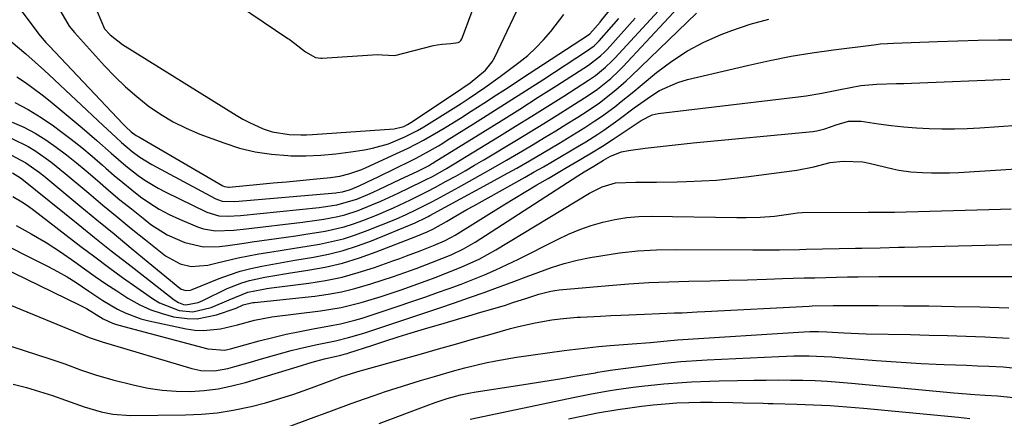
# Model space of a CAD drawing. Units: inches. Extents: x 1873295 to 1878808, y 400269 to 405619.
# Drawn here: x 1874123 to 1874354, y 403351 to 403445 of the extents above; entities that cross this region are included whole.
import ezdxf

# ---------------------------------------------------------------- set-up
doc = ezdxf.new("R2010")
doc.units = ezdxf.units.IN
doc.header["$MEASUREMENT"] = 0
doc.layers.add('7', color=7, linetype='Continuous')
doc.layers.add('8', color=7, linetype='Continuous')

msp = doc.modelspace()

# ---------------------------------------------------------------- linework, layer by layer
at = {"layer": '7', "color": 18}
for points in [[(1874120.87, 403420.76, 1766), (1874123.61, 403419.61, 1766), (1874126.23, 403418.2, 1766), (1874128.76, 403416.62, 1766), (1874131.2, 403414.87, 1766), (1874133.61, 403413.07, 1766), (1874135.95, 403411.19, 1766), (1874138.26, 403409.26, 1766), (1874140.9, 403406.98, 1766), (1874143.54, 403404.73, 1766), (1874146.21, 403402.5, 1766), (1874148.92, 403400.31, 1766), (1874151.64, 403398.15, 1766), (1874153.51, 403396.68, 1766), (1874157.31, 403394.2, 1766), (1874161.47, 403392.39, 1766), (1874165.85, 403391.38, 1766), (1874169.65, 403391.48, 1766), (1874171.58, 403391.75, 1766), (1874175.42, 403392.3, 1766), (1874177.34, 403392.57, 1766), (1874185.33, 403393.69, 1766), (1874187.62, 403394.02, 1766), (1874189.91, 403394.37, 1766), (1874194.48, 403395.11, 1766), (1874198.98, 403396.12, 1766), (1874201.17, 403396.81, 1766), (1874203.34, 403397.6, 1766), (1874206.54, 403398.87, 1766), (1874210.58, 403400.59, 1766), (1874214.58, 403402.48, 1766), (1874218.47, 403404.45, 1766), (1874220.41, 403405.47, 1766), (1874222.98, 403406.84, 1766), (1874225.22, 403408.07, 1766), (1874227.44, 403409.31, 1766), (1874229.65, 403410.59, 1766), (1874231.84, 403411.89, 1766), (1874239.48, 403416.5, 1766), (1874242.69, 403418.46, 1766), (1874245.9, 403420.43, 1766), (1874249.09, 403422.42, 1766), (1874252.27, 403424.44, 1766), (1874256.39, 403427.06, 1766), (1874258.57, 403428.55, 1766), (1874261.66, 403431.02, 1766), (1874263.58, 403432.82, 1766), (1874264.49, 403433.77, 1766), (1874286.14, 403457.12, 1766)], [(1874168.02, 403452.44, 1752), (1874185.74, 403440.45, 1752), (1874186.02, 403440.26, 1752), (1874187.37, 403439.24, 1752), (1874189.83, 403437.29, 1752), (1874192.23, 403436, 1752), (1874193.49, 403435.82, 1752), (1874193.81, 403435.83, 1752), (1874206.82, 403436.66, 1752), (1874207.86, 403436.63, 1752), (1874210.86, 403436.47, 1752), (1874219.7, 403438.74, 1752), (1874219.99, 403438.81, 1752), (1874220.86, 403438.99, 1752), (1874222.02, 403439.14, 1752), (1874224.09, 403439.31, 1752), (1874225.77, 403439.52, 1752), (1874226.1, 403439.67, 1752), (1874226.4, 403439.98, 1752), (1874226.62, 403440.36, 1752), (1874226.72, 403440.57, 1752), (1874226.8, 403440.77, 1752), (1874232.79, 403456.88, 1752)], [(1874116.8, 403455.18, 1758), (1874126.7, 403442.01, 1758), (1874127.03, 403441.58, 1758), (1874128.79, 403439.51, 1758), (1874129.53, 403438.71, 1758), (1874146.99, 403420.29, 1758), (1874147.6, 403419.67, 1758), (1874148.88, 403418.48, 1758), (1874150.03, 403417.64, 1758), (1874150.63, 403417.27, 1758), (1874170.44, 403405.75, 1758), (1874170.79, 403405.59, 1758), (1874171.74, 403405.46, 1758), (1874171.93, 403405.47, 1758), (1874179.15, 403406.14, 1758), (1874182.28, 403406.43, 1758), (1874185.41, 403406.73, 1758), (1874188.54, 403407.03, 1758), (1874191.66, 403407.35, 1758), (1874195.73, 403407.76, 1758), (1874197.9, 403408.07, 1758), (1874200.04, 403408.56, 1758), (1874203.15, 403409.63, 1758), (1874204.16, 403410.07, 1758), (1874212.16, 403413.74, 1758), (1874213.99, 403414.62, 1758), (1874217.6, 403416.49, 1758), (1874221.12, 403418.52, 1758), (1874222.86, 403419.57, 1758), (1874226.3, 403421.73, 1758), (1874228.84, 403423.35, 1758), (1874231.81, 403425.26, 1758), (1874234.78, 403427.18, 1758), (1874237.75, 403429.1, 1758), (1874240.71, 403431.04, 1758), (1874256.47, 403441.34, 1758), (1874256.73, 403441.53, 1758), (1874259.16, 403444.31, 1758), (1874259.58, 403444.83, 1758), (1874266.54, 403453.49, 1758)], [(1874121.48, 403425.35, 1764), (1874124.63, 403423.73, 1764), (1874127.65, 403421.88, 1764), (1874130.58, 403419.87, 1764), (1874132.19, 403418.67, 1764), (1874134.72, 403416.74, 1764), (1874137.21, 403414.76, 1764), (1874139.66, 403412.73, 1764), (1874142.07, 403410.65, 1764), (1874142.85, 403409.96, 1764), (1874144.86, 403408.22, 1764), (1874146.9, 403406.51, 1764), (1874148.97, 403404.84, 1764), (1874151.07, 403403.21, 1764), (1874153.23, 403401.68, 1764), (1874155.47, 403400.27, 1764), (1874157.8, 403399.03, 1764), (1874160.2, 403397.91, 1764), (1874164.49, 403396.11, 1764), (1874165.85, 403395.64, 1764), (1874168.66, 403395.14, 1764), (1874173.02, 403395.3, 1764), (1874175.93, 403395.6, 1764), (1874189.18, 403397.21, 1764), (1874192.51, 403397.65, 1764), (1874194.18, 403397.91, 1764), (1874197.49, 403398.52, 1764), (1874199.11, 403398.92, 1764), (1874202.29, 403399.99, 1764), (1874205.48, 403401.27, 1764), (1874207.57, 403402.16, 1764), (1874211.69, 403404.04, 1764), (1874217.31, 403406.75, 1764), (1874217.95, 403407.06, 1764), (1874219.86, 403408.03, 1764), (1874223, 403409.82, 1764), (1874235.5, 403417.45, 1764), (1874239.29, 403419.79, 1764), (1874243.08, 403422.14, 1764), (1874246.85, 403424.52, 1764), (1874250.62, 403426.91, 1764), (1874256.41, 403430.62, 1764), (1874258.09, 403431.77, 1764), (1874260.47, 403433.68, 1764), (1874261.94, 403435.08, 1764), (1874262.64, 403435.82, 1764), (1874276.56, 403451.06, 1764)], [(1874140.82, 403446.78, 1754), (1874142.59, 403442.71, 1754), (1874143.88, 403441.32, 1754), (1874146.77, 403439.02, 1754), (1874173.53, 403422.37, 1754), (1874175.08, 403421.48, 1754), (1874176.65, 403420.64, 1754), (1874179.93, 403419.22, 1754), (1874182.02, 403418.5, 1754), (1874186.02, 403417.83, 1754), (1874188.75, 403417.77, 1754), (1874190.12, 403417.81, 1754), (1874191.49, 403417.88, 1754), (1874210.7, 403419.19, 1754), (1874212.99, 403419.77, 1754), (1874213.85, 403420.18, 1754), (1874214.27, 403420.42, 1754), (1874214.67, 403420.68, 1754), (1874224.92, 403427.51, 1754), (1874228.62, 403429.98, 1754), (1874232.24, 403432.96, 1754), (1874233.76, 403434.93, 1754), (1874234.38, 403436.03, 1754), (1874241.72, 403451.5, 1754)], [(1874131.75, 403447.66, 1756), (1874134.29, 403443.38, 1756), (1874135.55, 403441.84, 1756), (1874142.59, 403434.02, 1756), (1874145, 403431.5, 1756), (1874147.5, 403429.07, 1756), (1874150.14, 403426.8, 1756), (1874152.87, 403424.63, 1756), (1874155.74, 403422.66, 1756), (1874158.7, 403420.86, 1756), (1874161.81, 403419.33, 1756), (1874165.01, 403417.96, 1756), (1874170.63, 403415.85, 1756), (1874174.31, 403414.67, 1756), (1874178.05, 403413.74, 1756), (1874181.86, 403413.18, 1756), (1874185.71, 403412.88, 1756), (1874186.38, 403412.86, 1756), (1874189.94, 403412.86, 1756), (1874193.48, 403412.98, 1756), (1874197.02, 403413.3, 1756), (1874200.55, 403413.75, 1756), (1874203.72, 403414.24, 1756), (1874205.64, 403414.61, 1756), (1874209.38, 403415.68, 1756), (1874213.24, 403417.27, 1756), (1874216.24, 403418.83, 1756), (1874217.7, 403419.69, 1756), (1874220.84, 403421.63, 1756), (1874222.72, 403422.8, 1756), (1874226.48, 403425.18, 1756), (1874228.35, 403426.39, 1756), (1874232.03, 403428.88, 1756), (1874235.64, 403431.48, 1756), (1874240.09, 403434.8, 1756), (1874242.14, 403436.46, 1756), (1874244.08, 403438.22, 1756), (1874245.88, 403440.13, 1756), (1874247.58, 403442.14, 1756), (1874250.67, 403446.12, 1756)], [(1874120.77, 403416.91, 1768), (1874124.62, 403415.03, 1768), (1874126.45, 403413.91, 1768), (1874129.96, 403411.39, 1768), (1874133.34, 403408.69, 1768), (1874138.87, 403404.01, 1768), (1874142.19, 403401.23, 1768), (1874145.52, 403398.47, 1768), (1874148.87, 403395.73, 1768), (1874152.24, 403393.01, 1768), (1874156.89, 403389.29, 1768), (1874160.36, 403387.38, 1768), (1874162.95, 403386.79, 1768), (1874166.89, 403387.07, 1768), (1874169.11, 403387.65, 1768), (1874173.98, 403388.79, 1768), (1874176.43, 403389.27, 1768), (1874178.89, 403389.71, 1768), (1874181.5, 403390.13, 1768), (1874184.41, 403390.61, 1768), (1874187.31, 403391.08, 1768), (1874190.22, 403391.56, 1768), (1874193.12, 403392.05, 1768), (1874196, 403392.62, 1768), (1874198.84, 403393.32, 1768), (1874201.63, 403394.21, 1768), (1874204.38, 403395.22, 1768), (1874211.12, 403397.94, 1768), (1874213.58, 403399, 1768), (1874215.99, 403400.16, 1768), (1874219.55, 403402.03, 1768), (1874220.74, 403402.66, 1768), (1874225.94, 403405.48, 1768), (1874229.71, 403407.55, 1768), (1874233.45, 403409.66, 1768), (1874237.18, 403411.81, 1768), (1874240.88, 403413.99, 1768), (1874243.46, 403415.53, 1768), (1874246.09, 403417.11, 1768), (1874248.72, 403418.71, 1768), (1874251.32, 403420.33, 1768), (1874253.92, 403421.96, 1768), (1874256.38, 403423.52, 1768), (1874259.06, 403425.33, 1768), (1874262.87, 403428.33, 1768), (1874265.29, 403430.48, 1768), (1874266.47, 403431.58, 1768), (1874281.84, 403446.4, 1768)], [(1874121.94, 403431.45, 1762), (1874123.97, 403430.1, 1762), (1874127.9, 403427.22, 1762), (1874129.8, 403425.69, 1762), (1874137.34, 403419.4, 1762), (1874140.78, 403416.47, 1762), (1874144.16, 403413.47, 1762), (1874147.57, 403410.51, 1762), (1874150.51, 403408.21, 1762), (1874152.03, 403407.13, 1762), (1874155.21, 403405.19, 1762), (1874156.87, 403404.33, 1762), (1874166.61, 403399.59, 1762), (1874169.49, 403398.73, 1762), (1874171.52, 403398.62, 1762), (1874174.58, 403398.77, 1762), (1874193.06, 403400.69, 1762), (1874194.1, 403400.8, 1762), (1874197.21, 403401.26, 1762), (1874201.91, 403402.65, 1762), (1874204.52, 403403.73, 1762), (1874205.81, 403404.3, 1762), (1874207.09, 403404.88, 1762), (1874212.24, 403407.3, 1762), (1874216.15, 403409.17, 1762), (1874218.79, 403410.51, 1762), (1874219.48, 403410.91, 1762), (1874219.82, 403411.11, 1762), (1874220.16, 403411.32, 1762), (1874231.55, 403418.38, 1762), (1874235.92, 403421.1, 1762), (1874240.28, 403423.84, 1762), (1874244.63, 403426.61, 1762), (1874248.97, 403429.38, 1762), (1874256.43, 403434.18, 1762), (1874259.28, 403436.34, 1762), (1874260.31, 403437.33, 1762), (1874260.8, 403437.85, 1762), (1874267.42, 403445.23, 1762)], [(1874120.95, 403408.85, 1772), (1874122.77, 403407.67, 1772), (1874123.11, 403407.4, 1772), (1874136.35, 403396.73, 1772), (1874140.25, 403393.6, 1772), (1874144.17, 403390.48, 1772), (1874148.1, 403387.38, 1772), (1874152.05, 403384.3, 1772), (1874158.99, 403378.91, 1772), (1874160.01, 403378.27, 1772), (1874161.15, 403377.84, 1772), (1874161.73, 403377.74, 1772), (1874164.57, 403378.29, 1772), (1874165.67, 403378.77, 1772), (1874171.4, 403381.55, 1772), (1874174.86, 403382.95, 1772), (1874176.65, 403383.47, 1772), (1874180.32, 403384.25, 1772), (1874182.17, 403384.58, 1772), (1874185.88, 403385.18, 1772), (1874190.42, 403385.87, 1772), (1874194.52, 403386.64, 1772), (1874198.56, 403387.59, 1772), (1874202.53, 403388.8, 1772), (1874206.46, 403390.19, 1772), (1874215.79, 403393.86, 1772), (1874218.48, 403394.95, 1772), (1874219.79, 403395.52, 1772), (1874223.01, 403397.37, 1772), (1874224.62, 403398.3, 1772), (1874227.84, 403400.15, 1772), (1874229.46, 403401.06, 1772), (1874241.54, 403407.82, 1772), (1874243.69, 403409.03, 1772), (1874245.84, 403410.26, 1772), (1874250.11, 403412.74, 1772), (1874254.36, 403415.27, 1772), (1874255.8, 403416.15, 1772), (1874258.65, 403417.95, 1772), (1874260.05, 403418.88, 1772), (1874262.79, 403420.84, 1772), (1874263.62, 403421.47, 1772), (1874267.17, 403424.09, 1772), (1874271.1, 403426.91, 1772), (1874273.12, 403428.18, 1772), (1874277.45, 403430.13, 1772), (1874279.74, 403430.82, 1772), (1874294.18, 403434.2, 1772), (1874299.13, 403435.28, 1772), (1874304.09, 403436.26, 1772), (1874309.09, 403437.08, 1772), (1874314.1, 403437.8, 1772), (1874323.54, 403439, 1772), (1874324.16, 403439.07, 1772), (1874325.07, 403439.17, 1772), (1874326.8, 403439.26, 1772), (1874328.22, 403439.32, 1772), (1874338.59, 403439.73, 1772), (1874343.36, 403439.9, 1772), (1874348.14, 403440.03, 1772), (1874352.92, 403440.11, 1772), (1874357.7, 403440.15, 1772)], [(1874121.01, 403403.24, 1774), (1874123.53, 403401.73, 1774), (1874124.74, 403400.91, 1774), (1874125.92, 403400.04, 1774), (1874137.02, 403391.49, 1774), (1874140.27, 403389.02, 1774), (1874143.53, 403386.59, 1774), (1874146.84, 403384.21, 1774), (1874150.17, 403381.86, 1774), (1874154.12, 403379.1, 1774), (1874155.53, 403378.24, 1774), (1874160.1, 403376.44, 1774), (1874163.33, 403376.1, 1774), (1874167.69, 403377.12, 1774), (1874171.88, 403378.92, 1774), (1874176.29, 403380.73, 1774), (1874179.62, 403381.38, 1774), (1874180.74, 403381.55, 1774), (1874181.86, 403381.71, 1774), (1874190.61, 403382.84, 1774), (1874194.55, 403383.47, 1774), (1874198.45, 403384.28, 1774), (1874202.29, 403385.32, 1774), (1874206.09, 403386.54, 1774), (1874210.43, 403388.08, 1774), (1874212.03, 403388.65, 1774), (1874213.63, 403389.24, 1774), (1874216.82, 403390.45, 1774), (1874219.99, 403391.69, 1774), (1874222.57, 403392.8, 1774), (1874224.23, 403393.66, 1774), (1874225.04, 403394.13, 1774), (1874236.56, 403401.27, 1774), (1874239.14, 403402.86, 1774), (1874241.73, 403404.43, 1774), (1874244.32, 403405.98, 1774), (1874246.93, 403407.51, 1774), (1874250.89, 403409.83, 1774), (1874254.67, 403412.05, 1774), (1874257.18, 403413.54, 1774), (1874259.72, 403415.11, 1774), (1874262.23, 403416.74, 1774), (1874267.63, 403420.36, 1774), (1874268.86, 403421.15, 1774), (1874271.45, 403422.48, 1774), (1874272.14, 403422.66, 1774), (1874272.86, 403422.79, 1774), (1874305.76, 403426.7, 1774), (1874307.63, 403426.95, 1774), (1874311.33, 403427.56, 1774), (1874315.63, 403428.45, 1774), (1874320.54, 403429.37, 1774), (1874324.26, 403429.69, 1774), (1874328.87, 403429.82, 1774), (1874330.65, 403429.88, 1774), (1874332.43, 403429.95, 1774), (1874355.59, 403430.91, 1774)], [(1874121.78, 403396.41, 1776), (1874125.34, 403394.47, 1776), (1874128.84, 403392.42, 1776), (1874132.24, 403390.21, 1776), (1874135.57, 403387.89, 1776), (1874137.85, 403386.23, 1776), (1874140.35, 403384.45, 1776), (1874142.88, 403382.7, 1776), (1874145.45, 403381, 1776), (1874148.04, 403379.34, 1776), (1874150.91, 403377.73, 1776), (1874153.45, 403376.55, 1776), (1874156.1, 403375.66, 1776), (1874158.82, 403374.95, 1776), (1874162.01, 403374.5, 1776), (1874164.35, 403374.46, 1776), (1874168.96, 403375.36, 1776), (1874173.52, 403376.94, 1776), (1874175.21, 403377.75, 1776), (1874177.46, 403378.27, 1776), (1874177.84, 403378.31, 1776), (1874192.04, 403379.81, 1776), (1874195.2, 403380.25, 1776), (1874198.34, 403380.81, 1776), (1874201.44, 403381.55, 1776), (1874205.23, 403382.66, 1776), (1874207.92, 403383.53, 1776), (1874210.6, 403384.43, 1776), (1874213.27, 403385.37, 1776), (1874215.93, 403386.33, 1776), (1874219.74, 403387.76, 1776), (1874224.16, 403389.54, 1776), (1874227.02, 403390.91, 1776), (1874229.75, 403392.51, 1776), (1874253.93, 403408.12, 1776), (1874255.42, 403409.07, 1776), (1874257.66, 403410.43, 1776), (1874260, 403411.82, 1776), (1874261.61, 403412.73, 1776), (1874264.19, 403413.78, 1776), (1874265.85, 403414.12, 1776), (1874269.77, 403414.61, 1776), (1874272.58, 403414.95, 1776), (1874275.4, 403415.28, 1776), (1874278.21, 403415.58, 1776), (1874281.03, 403415.86, 1776), (1874309.22, 403418.58, 1776), (1874310.17, 403418.71, 1776), (1874312.02, 403419.16, 1776), (1874314.72, 403420.14, 1776), (1874317.63, 403420.95, 1776), (1874320.61, 403420.98, 1776), (1874324.7, 403420.36, 1776), (1874327.66, 403419.96, 1776), (1874330.63, 403419.63, 1776), (1874333.61, 403419.41, 1776), (1874336.59, 403419.25, 1776), (1874339.58, 403419.2, 1776), (1874342.57, 403419.2, 1776), (1874345.55, 403419.3, 1776), (1874348.53, 403419.45, 1776), (1874357.45, 403420.06, 1776)], [(1874115.32, 403393.72, 1778), (1874129.3, 403386.77, 1778), (1874131.55, 403385.59, 1778), (1874133.75, 403384.35, 1778), (1874135.9, 403383.01, 1778), (1874138.89, 403380.98, 1778), (1874142.21, 403378.78, 1778), (1874145.64, 403376.75, 1778), (1874147.41, 403375.86, 1778), (1874151.11, 403374.47, 1778), (1874153.03, 403373.97, 1778), (1874161.79, 403372.1, 1778), (1874163.81, 403371.81, 1778), (1874165.83, 403371.68, 1778), (1874169.87, 403372.1, 1778), (1874173.89, 403373, 1778), (1874177.89, 403374.1, 1778), (1874181.95, 403374.88, 1778), (1874193.39, 403376.3, 1778), (1874198.22, 403377.1, 1778), (1874202.98, 403378.29, 1778), (1874207.68, 403379.73, 1778), (1874210.01, 403380.51, 1778), (1874212.33, 403381.31, 1778), (1874218.23, 403383.41, 1778), (1874220.35, 403384.19, 1778), (1874224.55, 403385.81, 1778), (1874226.64, 403386.65, 1778), (1874230.73, 403388.53, 1778), (1874232.71, 403389.59, 1778), (1874234.66, 403390.71, 1778), (1874256.7, 403404.04, 1778), (1874259.64, 403405.53, 1778), (1874262.77, 403406.48, 1778), (1874267.61, 403406.65, 1778), (1874272.48, 403406.66, 1778), (1874277.34, 403406.73, 1778), (1874279.52, 403406.77, 1778), (1874283.04, 403406.91, 1778), (1874286.55, 403407.12, 1778), (1874290.06, 403407.45, 1778), (1874293.55, 403407.86, 1778), (1874305.45, 403409.46, 1778), (1874309.42, 403410.24, 1778), (1874313.33, 403411.22, 1778), (1874316.38, 403411.6, 1778), (1874320.95, 403411.41, 1778), (1874322.46, 403411.12, 1778), (1874328.03, 403409.78, 1778), (1874329.43, 403409.49, 1778), (1874332.26, 403409.07, 1778), (1874335.04, 403408.87, 1778), (1874337.15, 403408.79, 1778), (1874341.36, 403408.81, 1778), (1874343.47, 403408.9, 1778), (1874357.14, 403409.8, 1778)], [(1874110.85, 403381.55, 1782), (1874138.02, 403370.45, 1782), (1874139, 403370.06, 1782), (1874141.99, 403369, 1782), (1874163.11, 403362.73, 1782), (1874165.21, 403362.27, 1782), (1874168.43, 403362.17, 1782), (1874171.61, 403362.73, 1782), (1874173.21, 403363.2, 1782), (1874176.9, 403364.26, 1782), (1874178.74, 403364.79, 1782), (1874180.59, 403365.31, 1782), (1874186.52, 403366.96, 1782), (1874188.41, 403367.46, 1782), (1874192.21, 403368.35, 1782), (1874196.92, 403369.29, 1782), (1874200, 403370.03, 1782), (1874203.04, 403370.92, 1782), (1874204.05, 403371.24, 1782), (1874217.95, 403375.85, 1782), (1874221.45, 403377.02, 1782), (1874224.95, 403378.21, 1782), (1874228.44, 403379.43, 1782), (1874231.92, 403380.66, 1782), (1874232.94, 403381.02, 1782), (1874235.91, 403382.1, 1782), (1874238.87, 403383.2, 1782), (1874241.81, 403384.32, 1782), (1874244.75, 403385.46, 1782), (1874247.71, 403386.52, 1782), (1874250.71, 403387.47, 1782), (1874253.75, 403388.23, 1782), (1874256.83, 403388.87, 1782), (1874259.34, 403389.31, 1782), (1874263.7, 403389.96, 1782), (1874268.08, 403390.45, 1782), (1874272.48, 403390.71, 1782), (1874276.9, 403390.8, 1782), (1874295.12, 403390.71, 1782), (1874296.69, 403390.7, 1782), (1874301.38, 403390.73, 1782), (1874306.08, 403390.8, 1782), (1874307.64, 403390.83, 1782), (1874319.28, 403391.08, 1782), (1874320.72, 403391.11, 1782), (1874325.03, 403391.2, 1782), (1874329.34, 403391.29, 1782), (1874330.77, 403391.33, 1782), (1874365.59, 403392.15, 1782)], [(1874118.14, 403368.8, 1784), (1874129.46, 403365.09, 1784), (1874133.22, 403363.81, 1784), (1874136.96, 403362.46, 1784), (1874140.72, 403361.17, 1784), (1874142.62, 403360.61, 1784), (1874144.54, 403360.09, 1784), (1874149.63, 403358.81, 1784), (1874152.86, 403358.13, 1784), (1874156.12, 403357.63, 1784), (1874159.41, 403357.41, 1784), (1874162.72, 403357.37, 1784), (1874166.02, 403357.6, 1784), (1874169.29, 403357.99, 1784), (1874172.52, 403358.65, 1784), (1874175.73, 403359.48, 1784), (1874187.87, 403363.15, 1784), (1874191.43, 403364.2, 1784), (1874194.32, 403365.02, 1784), (1874198.18, 403365.87, 1784), (1874199.29, 403366.17, 1784), (1874199.65, 403366.28, 1784), (1874200.02, 403366.4, 1784), (1874205.45, 403368.2, 1784), (1874208.54, 403369.2, 1784), (1874211.63, 403370.19, 1784), (1874214.73, 403371.15, 1784), (1874217.84, 403372.08, 1784), (1874222.49, 403373.45, 1784), (1874225.37, 403374.3, 1784), (1874228.26, 403375.14, 1784), (1874231.14, 403375.98, 1784), (1874233.42, 403376.65, 1784), (1874236.9, 403377.69, 1784), (1874238.63, 403378.25, 1784), (1874241.94, 403379.34, 1784), (1874244.74, 403380.24, 1784), (1874247.58, 403380.98, 1784), (1874248.54, 403381.14, 1784), (1874249.52, 403381.25, 1784), (1874261.26, 403382.3, 1784), (1874265.95, 403382.67, 1784), (1874270.65, 403382.98, 1784), (1874275.35, 403383.18, 1784), (1874280.05, 403383.32, 1784), (1874285.04, 403383.43, 1784), (1874289.47, 403383.53, 1784), (1874293.89, 403383.65, 1784), (1874298.31, 403383.79, 1784), (1874302.07, 403383.91, 1784), (1874304.61, 403383.99, 1784), (1874307.16, 403384.06, 1784), (1874309.71, 403384.13, 1784), (1874312.25, 403384.2, 1784), (1874314.8, 403384.25, 1784), (1874317.34, 403384.3, 1784), (1874319.89, 403384.33, 1784), (1874324.77, 403384.38, 1784), (1874328.48, 403384.41, 1784), (1874332.19, 403384.43, 1784), (1874335.9, 403384.44, 1784), (1874339.61, 403384.44, 1784), (1874360.41, 403384.41, 1784)], [(1874121.11, 403359.05, 1786), (1874124.22, 403358.24, 1786), (1874127.31, 403357.35, 1786), (1874130.37, 403356.37, 1786), (1874133.41, 403355.32, 1786), (1874137.77, 403353.74, 1786), (1874139.09, 403353.29, 1786), (1874141.77, 403352.53, 1786), (1874144.51, 403351.99, 1786), (1874148.68, 403351.69, 1786), (1874161.59, 403351.81, 1786), (1874165.36, 403351.98, 1786), (1874169.1, 403352.32, 1786), (1874172.82, 403352.91, 1786), (1874177.08, 403353.81, 1786), (1874180.46, 403354.69, 1786), (1874183.81, 403355.65, 1786), (1874187.13, 403356.73, 1786), (1874190.42, 403357.88, 1786), (1874196.17, 403360.01, 1786), (1874196.98, 403360.31, 1786), (1874198.18, 403360.75, 1786), (1874201.92, 403361.97, 1786), (1874202.76, 403362.22, 1786), (1874203.6, 403362.46, 1786), (1874217.14, 403366.24, 1786), (1874221.15, 403367.37, 1786), (1874225.17, 403368.5, 1786), (1874229.19, 403369.63, 1786), (1874233.2, 403370.76, 1786), (1874238.08, 403372.14, 1786), (1874240.01, 403372.65, 1786), (1874243.89, 403373.53, 1786), (1874247.81, 403374.21, 1786), (1874249.78, 403374.48, 1786), (1874253.74, 403374.81, 1786), (1874254.53, 403374.86, 1786), (1874259.29, 403375.1, 1786), (1874261.67, 403375.21, 1786), (1874264.05, 403375.31, 1786), (1874269.58, 403375.53, 1786), (1874273.14, 403375.68, 1786), (1874276.7, 403375.82, 1786), (1874278.48, 403375.89, 1786), (1874282.03, 403376.06, 1786), (1874283.81, 403376.15, 1786), (1874308.34, 403377.44, 1786), (1874309.05, 403377.48, 1786), (1874314.02, 403377.58, 1786), (1874324.56, 403377.57, 1786), (1874330.54, 403377.54, 1786), (1874336.52, 403377.48, 1786), (1874342.5, 403377.37, 1786), (1874348.48, 403377.23, 1786), (1874355.36, 403377.03, 1786)], [(1874172.05, 403343.9, 1788), (1874192.53, 403351.49, 1788), (1874193.88, 403351.99, 1788), (1874196.57, 403352.99, 1788), (1874200.61, 403354.48, 1788), (1874201.96, 403354.97, 1788), (1874206.01, 403356.38, 1788), (1874208.72, 403357.3, 1788), (1874211.43, 403358.2, 1788), (1874214.16, 403359.07, 1788), (1874216.89, 403359.91, 1788), (1874220.2, 403360.9, 1788), (1874224.98, 403362.27, 1788), (1874227.38, 403362.9, 1788), (1874232.2, 403364.07, 1788), (1874234.63, 403364.58, 1788), (1874239.53, 403365.39, 1788), (1874250.69, 403366.96, 1788), (1874253.4, 403367.31, 1788), (1874256.11, 403367.63, 1788), (1874258.83, 403367.9, 1788), (1874261.55, 403368.13, 1788), (1874266.75, 403368.53, 1788), (1874271.02, 403368.89, 1788), (1874274.92, 403369.25, 1788), (1874277.41, 403369.46, 1788), (1874307.14, 403371.38, 1788), (1874308.49, 403371.45, 1788), (1874310.52, 403371.45, 1788), (1874312.54, 403371.36, 1788), (1874316.48, 403371.11, 1788), (1874320, 403370.96, 1788), (1874321.77, 403370.92, 1788), (1874332.2, 403370.72, 1788), (1874336.57, 403370.63, 1788), (1874340.93, 403370.51, 1788), (1874345.29, 403370.36, 1788), (1874349.66, 403370.19, 1788), (1874352.41, 403370.08, 1788), (1874355.39, 403369.89, 1788)], [(1874228.59, 403350.81, 1792), (1874253.19, 403356, 1792), (1874257.11, 403356.79, 1792), (1874261.05, 403357.49, 1792), (1874263.03, 403357.81, 1792), (1874266.99, 403358.35, 1792), (1874268.97, 403358.58, 1792), (1874274.15, 403359.12, 1792), (1874278.48, 403359.49, 1792), (1874280.65, 403359.61, 1792), (1874285, 403359.75, 1792), (1874287.18, 403359.81, 1792), (1874291.52, 403359.91, 1792), (1874295.38, 403359.99, 1792), (1874298.25, 403360.03, 1792), (1874301.12, 403360.05, 1792), (1874304, 403360.03, 1792), (1874306.87, 403359.99, 1792), (1874309.74, 403359.9, 1792), (1874312.61, 403359.77, 1792), (1874315.48, 403359.56, 1792), (1874318.34, 403359.32, 1792), (1874342.41, 403356.99, 1792), (1874347.33, 403356.62, 1792), (1874349.8, 403356.48, 1792), (1874352.68, 403356.35, 1792), (1874356.46, 403355.89, 1792)], [(1874251.75, 403350.88, 1794), (1874255.15, 403351.63, 1794), (1874258.57, 403352.29, 1794), (1874263.37, 403353.11, 1794), (1874266.13, 403353.52, 1794), (1874268.9, 403353.89, 1794), (1874271.67, 403354.2, 1794), (1874274.45, 403354.46, 1794), (1874277.23, 403354.65, 1794), (1874280.01, 403354.78, 1794), (1874282.8, 403354.83, 1794), (1874285.59, 403354.81, 1794), (1874290.44, 403354.71, 1794), (1874292.8, 403354.66, 1794), (1874297.53, 403354.56, 1794), (1874298.71, 403354.53, 1794), (1874299.89, 403354.5, 1794), (1874305.42, 403354.36, 1794), (1874309.37, 403354.22, 1794), (1874313.31, 403354.02, 1794), (1874317.25, 403353.74, 1794), (1874321.18, 403353.4, 1794), (1874343.46, 403351.26, 1794), (1874346.13, 403350.97, 1794)]]:
    msp.add_polyline3d(points, dxfattribs=at)
at = {"layer": '8', "color": 18}
for points in [[(1874120.65, 403439.76, 1760), (1874124.03, 403436.87, 1760), (1874126.24, 403434.9, 1760), (1874128.43, 403432.91, 1760), (1874129.52, 403431.9, 1760), (1874142.28, 403419.93, 1760), (1874145.23, 403417.19, 1760), (1874146.57, 403415.95, 1760), (1874149.09, 403413.81, 1760), (1874150.87, 403412.52, 1760), (1874153.69, 403410.8, 1760), (1874168.57, 403402.78, 1760), (1874169.12, 403402.53, 1760), (1874170.25, 403402.18, 1760), (1874173.26, 403402.06, 1760), (1874196.96, 403404.13, 1760), (1874197.37, 403404.18, 1760), (1874198.59, 403404.35, 1760), (1874200.42, 403404.9, 1760), (1874202.45, 403405.76, 1760), (1874204.27, 403406.63, 1760), (1874207.09, 403407.98, 1760), (1874214.79, 403411.74, 1760), (1874215.87, 403412.28, 1760), (1874219.07, 403413.99, 1760), (1874221.15, 403415.21, 1760), (1874222.19, 403415.84, 1760), (1874223.21, 403416.48, 1760), (1874229.35, 403420.34, 1760), (1874233.44, 403422.92, 1760), (1874237.52, 403425.52, 1760), (1874241.59, 403428.13, 1760), (1874245.66, 403430.75, 1760), (1874256.45, 403437.76, 1760), (1874256.79, 403437.99, 1760), (1874257.78, 403438.73, 1760), (1874258.96, 403439.88, 1760), (1874261.87, 403443.19, 1760), (1874263.59, 403445.16, 1760)], [(1874120.67, 403413, 1770), (1874124.1, 403411.17, 1770), (1874127.27, 403408.89, 1770), (1874128.29, 403408.08, 1770), (1874136.77, 403401.06, 1770), (1874140.79, 403397.74, 1770), (1874144.81, 403394.42, 1770), (1874148.84, 403391.1, 1770), (1874152.87, 403387.79, 1770), (1874160.33, 403381.65, 1770), (1874160.64, 403381.44, 1770), (1874161.69, 403381.09, 1770), (1874162.8, 403381.2, 1770), (1874163.16, 403381.32, 1770), (1874169.52, 403383.92, 1770), (1874171.98, 403384.84, 1770), (1874174.46, 403385.66, 1770), (1874177, 403386.32, 1770), (1874179.56, 403386.88, 1770), (1874182.15, 403387.35, 1770), (1874184.74, 403387.81, 1770), (1874187.33, 403388.26, 1770), (1874191.77, 403388.99, 1770), (1874195.25, 403389.69, 1770), (1874198.7, 403390.53, 1770), (1874202.07, 403391.61, 1770), (1874205.41, 403392.84, 1770), (1874215.67, 403397.03, 1770), (1874218.26, 403398.29, 1770), (1874218.69, 403398.52, 1770), (1874219.11, 403398.75, 1770), (1874233.53, 403406.59, 1770), (1874236.56, 403408.26, 1770), (1874239.59, 403409.96, 1770), (1874242.59, 403411.68, 1770), (1874245.59, 403413.43, 1770), (1874249.5, 403415.76, 1770), (1874251.54, 403416.99, 1770), (1874255.58, 403419.5, 1770), (1874257.96, 403421.04, 1770), (1874259.54, 403422.12, 1770), (1874262.61, 403424.4, 1770), (1874264.11, 403425.59, 1770), (1874267.09, 403428, 1770), (1874268.57, 403429.21, 1770), (1874272.48, 403432.45, 1770), (1874276.03, 403435.11, 1770), (1874279.71, 403437.52, 1770), (1874283.61, 403439.56, 1770), (1874287.65, 403441.36, 1770), (1874290.18, 403442.34, 1770), (1874294.5, 403443.81, 1770), (1874298.87, 403445.03, 1770)], [(1874108.69, 403391.29, 1780), (1874136.63, 403377.75, 1780), (1874138.31, 403376.86, 1780), (1874142.23, 403374.43, 1780), (1874144.43, 403373.41, 1780), (1874145.19, 403373.15, 1780), (1874145.97, 403372.92, 1780), (1874166.91, 403367.36, 1780), (1874170.88, 403367.1, 1780), (1874171.53, 403367.22, 1780), (1874172.18, 403367.37, 1780), (1874178.98, 403369.24, 1780), (1874182.14, 403370.05, 1780), (1874185.3, 403370.81, 1780), (1874188.49, 403371.48, 1780), (1874191.69, 403372.08, 1780), (1874196.38, 403372.92, 1780), (1874198.09, 403373.28, 1780), (1874201.48, 403374.14, 1780), (1874203.16, 403374.62, 1780), (1874206.49, 403375.66, 1780), (1874208.15, 403376.21, 1780), (1874218.14, 403379.64, 1780), (1874220.93, 403380.61, 1780), (1874223.7, 403381.61, 1780), (1874226.46, 403382.64, 1780), (1874229.21, 403383.7, 1780), (1874231.94, 403384.82, 1780), (1874234.65, 403385.98, 1780), (1874237.32, 403387.22, 1780), (1874239.97, 403388.52, 1780), (1874249.14, 403393.16, 1780), (1874251.74, 403394.37, 1780), (1874254.38, 403395.48, 1780), (1874257.09, 403396.41, 1780), (1874259.84, 403397.24, 1780), (1874262.64, 403397.87, 1780), (1874265.45, 403398.33, 1780), (1874268.3, 403398.57, 1780), (1874271.17, 403398.64, 1780), (1874291.34, 403398.34, 1780), (1874293.55, 403398.32, 1780), (1874296.87, 403398.36, 1780), (1874300.17, 403398.65, 1780), (1874304.57, 403399.24, 1780), (1874305.64, 403399.4, 1780), (1874306.72, 403399.47, 1780), (1874322.24, 403399.58, 1780), (1874323.79, 403399.58, 1780), (1874328.43, 403399.56, 1780), (1874353.38, 403400.3, 1780), (1874355.89, 403400.38, 1780)], [(1874207.21, 403349.81, 1790), (1874218.22, 403353.94, 1790), (1874220.38, 403354.73, 1790), (1874223.2, 403355.66, 1790), (1874226.33, 403356.53, 1790), (1874228.71, 403357.01, 1790), (1874229.51, 403357.14, 1790), (1874241.23, 403358.96, 1790), (1874244.22, 403359.44, 1790), (1874247.2, 403359.92, 1790), (1874250.18, 403360.41, 1790), (1874253.16, 403360.91, 1790), (1874258.1, 403361.76, 1790), (1874258.61, 403361.85, 1790), (1874259.62, 403362.02, 1790), (1874261.14, 403362.27, 1790), (1874261.64, 403362.35, 1790), (1874262.15, 403362.42, 1790), (1874274.44, 403364.02, 1790), (1874278.14, 403364.42, 1790), (1874283.1, 403364.74, 1790), (1874284.34, 403364.8, 1790), (1874301.23, 403365.59, 1790), (1874303.01, 403365.66, 1790), (1874304.79, 403365.71, 1790), (1874308.34, 403365.71, 1790), (1874310.12, 403365.67, 1790), (1874313.68, 403365.5, 1790), (1874315.45, 403365.37, 1790), (1874324.09, 403364.66, 1790), (1874327.63, 403364.39, 1790), (1874331.18, 403364.15, 1790), (1874334.72, 403363.96, 1790), (1874338.27, 403363.8, 1790), (1874340.12, 403363.72, 1790), (1874342.75, 403363.62, 1790), (1874345.37, 403363.52, 1790), (1874347.99, 403363.41, 1790), (1874350.61, 403363.3, 1790), (1874354, 403363.13, 1790), (1874357.67, 403362.78, 1790)]]:
    msp.add_polyline3d(points, dxfattribs=at)

doc.saveas('drawing.dxf')
